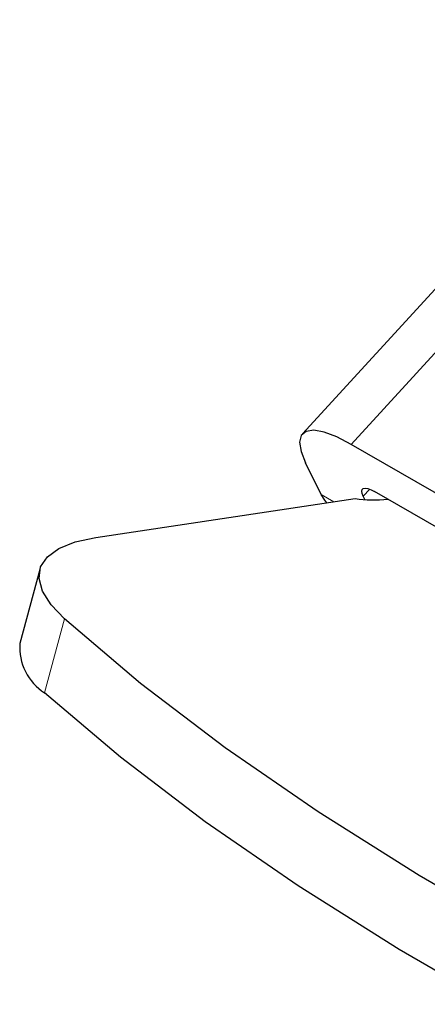
# Model space of a CAD drawing. Units: millimetres. Extents: x 0 to 210, y 0 to 297.
# Drawn here: x 125 to 126, y 93 to 95 of the extents above; entities that cross this region are included whole.
import ezdxf

# ---------------------------------------------------------------- set-up
doc = ezdxf.new("R2010")
doc.units = ezdxf.units.MM

msp = doc.modelspace()

# ---------------------------------------------------------------- linework, layer by layer
at = {"color": 7, "linetype": 'Continuous', "lineweight": 25}
for p, q in [((127.4515, 96.434), (125.3387, 94.1281)), ((125.9129, 93.8294), (125.4287, 94.1089)), ((125.3735, 94.0166), (125.3448, 94.0746)), ((125.6756, 93.9043), (125.4718, 94.022)), ((124.9584, 93.9375), (125.4357, 94.0091)), ((125.4539, 94.0073), (125.4508, 94.0134)), ((124.8551, 93.8786), (124.8183, 93.7424))]:
    msp.add_line(p, q, dxfattribs=at)
at = {"color": 8, "linetype": 'Continuous', "lineweight": 18}
for p, q in [((125.4287, 94.1089), (127.5218, 96.3935)), ((125.4628, 94.0264), (125.4508, 94.0134)), ((125.3967, 94.0033), (125.3735, 94.0166)), ((124.864, 93.6513), (124.9008, 93.7874))]:
    msp.add_line(p, q, dxfattribs=at)
at = {"color": 7, "linetype": 'Continuous', "lineweight": 25, "flags": 128}
for points in [[(125.4287, 94.1089), (125.4022, 94.1226), (125.3789, 94.1314), (125.3598, 94.1348), (125.3455, 94.1327), (125.3367, 94.1253), (125.3335, 94.1128), (125.3363, 94.0957), (125.3448, 94.0746)], [(125.4508, 94.0134), (125.4487, 94.0186), (125.448, 94.0229), (125.4488, 94.026), (125.451, 94.0279), (125.4546, 94.0284), (125.4594, 94.0276), (125.4652, 94.0254), (125.4718, 94.022)], [(125.3841, 94.0014), (125.3801, 94.006), (125.3735, 94.0166)], [(124.9008, 93.7874), (124.8761, 93.8133), (124.8602, 93.8384), (124.8537, 93.8618), (124.8566, 93.8831), (124.869, 93.9017), (124.8904, 93.9172), (124.9205, 93.9292), (124.9584, 93.9375)], [(126.6687, 92.7669), (126.4246, 92.8697), (126.19, 92.9765), (125.9659, 93.0867), (125.7534, 93.1998), (125.5537, 93.3151), (125.3677, 93.4321), (125.1963, 93.5502), (125.0404, 93.6688), (124.9009, 93.7874)], [(126.6319, 92.6307), (126.3879, 92.7336), (126.1532, 92.8404), (125.9291, 92.9506), (125.7166, 93.0637), (125.5169, 93.179), (125.3309, 93.296), (125.1595, 93.4141), (125.0036, 93.5327), (124.864, 93.6513)]]:
    msp.add_lwpolyline(points, dxfattribs=at)
at = {"color": 7, "linetype": 'Continuous', "lineweight": 25}
for centre, radius, start, end in [((125.4707, 94.2527), 0.246, 261.8323, 275.9381), ((124.9173, 93.735), 0.0992, 175.7041, 237.5374)]:
    msp.add_arc(centre, radius, start, end, dxfattribs=at)

doc.saveas('drawing.dxf')
